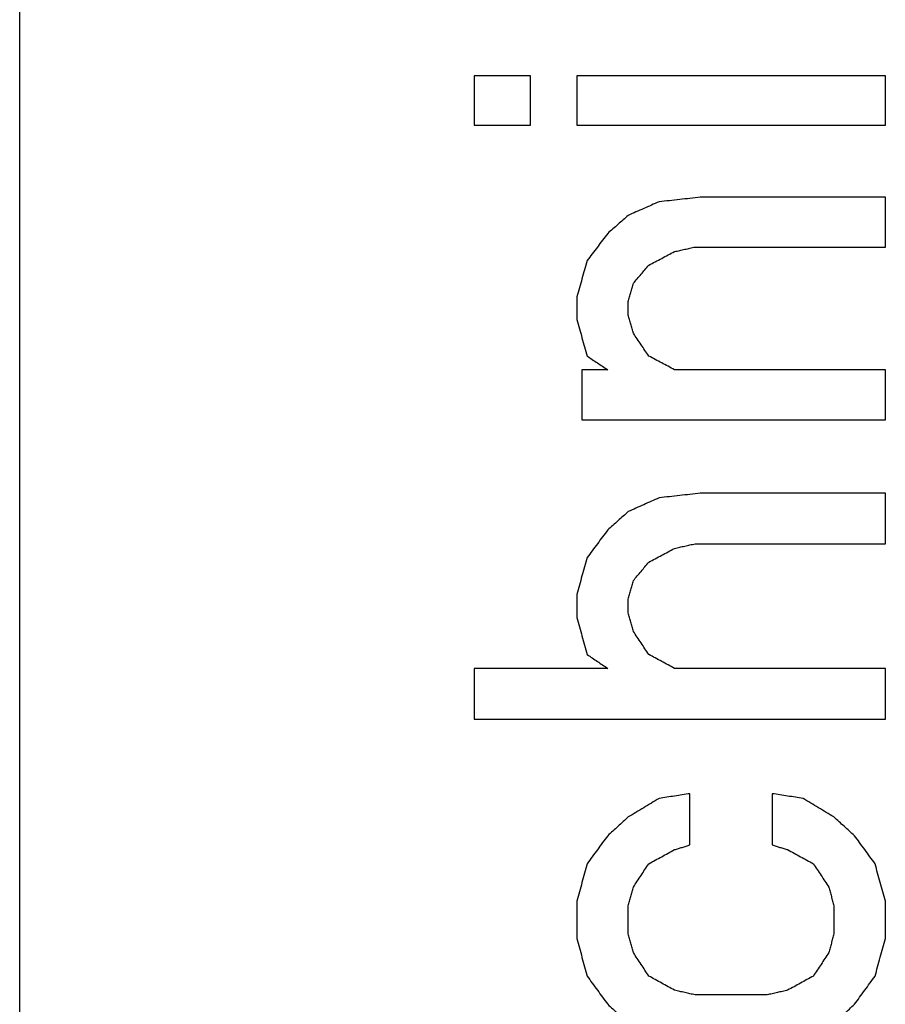
# Model space of a CAD drawing. Units: inches. Extents: x 79 to 483, y 406 to 693.
# Drawn here: x 354 to 355, y 638 to 640 of the extents above; entities that cross this region are included whole.
import ezdxf

# ---------------------------------------------------------------- set-up
doc = ezdxf.new("R2010")
doc.units = ezdxf.units.IN
doc.layers.add('1', color=7, linetype='Continuous')

# ---------------------------------------------------------------- blocks, each defined once
blk = doc.blocks.new('Typschild_106095__3', base_point=(707.5583, 1243.0656))
at = {"color": 7, "linetype": 'Continuous'}
blk.add_line((707.5583, 1245.0668), (707.5583, 1292.2775), dxfattribs=at)
at = {"color": 3, "linetype": 'Continuous'}
for points, knots in [([(709.1046, 1279.1047), (709.1046, 1279.0907), (709.1046, 1279.0626), (709.1046, 1279.0206), (709.1046, 1278.9785), (709.1046, 1278.9504), (709.1046, 1278.9364)], [0, 0, 0, 0, 0.0420308, 0.0840903, 0.1261783, 0.1682949, 0.1682949, 0.1682949, 0.1682949]), ([(709.2971, 1278.9364), (709.2971, 1278.9504), (709.2971, 1278.9785), (709.2971, 1279.0206), (709.2971, 1279.0626), (709.2971, 1279.0907), (709.2971, 1279.1047)], [0, 0, 0, 0, 0.0421166, 0.0842046, 0.126264, 0.1682949, 0.1682949, 0.1682949, 0.1682949]), ([(709.4546, 1279.1047), (709.4546, 1279.0907), (709.4546, 1279.0626), (709.4546, 1279.0206), (709.4546, 1278.9785), (709.4546, 1278.9504), (709.4546, 1278.9364)], [0, 0, 0, 0, 0.0420308, 0.0840903, 0.1261783, 0.1682949, 0.1682949, 0.1682949, 0.1682949]), ([(710.5046, 1278.9364), (710.5046, 1278.9504), (710.5046, 1278.9785), (710.5046, 1279.0206), (710.5046, 1279.0626), (710.5046, 1279.0907), (710.5046, 1279.1047)], [0, 0, 0, 0, 0.0421166, 0.0842046, 0.126264, 0.1682949, 0.1682949, 0.1682949, 0.1682949]), ([(709.7346, 1278.6754), (709.7258, 1278.6716), (709.7083, 1278.6639), (709.6821, 1278.6523), (709.6558, 1278.6408), (709.6383, 1278.6331), (709.6296, 1278.6292)], [0, 0, 0, 0, 0.0286743, 0.0573494, 0.0860254, 0.1147023, 0.1147023, 0.1147023, 0.1147023]), ([(709.8746, 1278.6908), (709.8629, 1278.6895), (709.8396, 1278.6869), (709.8046, 1278.6831), (709.7696, 1278.6792), (709.7462, 1278.6767), (709.7346, 1278.6754)], [0, 0, 0, 0, 0.0352106, 0.0704212, 0.1056319, 0.1408425, 0.1408425, 0.1408425, 0.1408425]), ([(710.5046, 1278.5214), (710.5046, 1278.5355), (710.5046, 1278.5638), (710.5046, 1278.6061), (710.5046, 1278.6485), (710.5046, 1278.6767), (710.5046, 1278.6908)], [0, 0, 0, 0, 0.0423951, 0.084762, 0.1271006, 0.169411, 0.169411, 0.169411, 0.169411]), ([(709.6296, 1278.6292), (709.6237, 1278.6241), (709.6121, 1278.6138), (709.5946, 1278.5984), (709.5771, 1278.583), (709.5654, 1278.5728), (709.5596, 1278.5676)], [0, 0, 0, 0, 0.02329295, 0.04662117, 0.06990005, 0.09325222, 0.09325222, 0.09325222, 0.09325222]), ([(709.5596, 1278.5676), (709.5537, 1278.5599), (709.5421, 1278.5445), (709.5246, 1278.5214), (709.5071, 1278.4982), (709.4954, 1278.4828), (709.4896, 1278.4751)], [0, 0, 0, 0, 0.0289501, 0.0579988, 0.0870488, 0.1160244, 0.1160244, 0.1160244, 0.1160244]), ([(709.6996, 1278.4597), (709.7069, 1278.4635), (709.7214, 1278.4712), (709.7433, 1278.4828), (709.7652, 1278.4944), (709.7798, 1278.5021), (709.7871, 1278.5059)], [0, 0, 0, 0, 0.02474926, 0.04949754, 0.07424484, 0.09899116, 0.09899116, 0.09899116, 0.09899116]), ([(709.7871, 1278.5059), (709.7929, 1278.5072), (709.8046, 1278.5098), (709.8221, 1278.5137), (709.8396, 1278.5175), (709.8512, 1278.5201), (709.8571, 1278.5214)], [0, 0, 0, 0, 0.01791983, 0.03583961, 0.05375934, 0.07167901, 0.07167901, 0.07167901, 0.07167901]), ([(709.4896, 1278.4751), (709.4866, 1278.4648), (709.4808, 1278.4442), (709.4721, 1278.4134), (709.4633, 1278.3825), (709.4575, 1278.3619), (709.4546, 1278.3515)], [0, 0, 0, 0, 0.0321012, 0.0641921, 0.0962009, 0.1284413, 0.1284413, 0.1284413, 0.1284413]), ([(709.6471, 1278.3979), (709.6514, 1278.403), (709.6602, 1278.4133), (709.6733, 1278.4288), (709.6864, 1278.4442), (709.6952, 1278.4545), (709.6996, 1278.4597)], [0, 0, 0, 0, 0.02025626, 0.04054102, 0.06077856, 0.0810707, 0.0810707, 0.0810707, 0.0810707]), ([(709.6296, 1278.336), (709.631, 1278.3412), (709.6339, 1278.3515), (709.6383, 1278.367), (709.6427, 1278.3824), (709.6456, 1278.3927), (709.6471, 1278.3979)], [0, 0, 0, 0, 0.01607125, 0.03213892, 0.04820303, 0.06426356, 0.06426356, 0.06426356, 0.06426356]), ([(709.4546, 1278.3515), (709.4546, 1278.3451), (709.4546, 1278.3322), (709.4546, 1278.3128), (709.4546, 1278.2935), (709.4546, 1278.2806), (709.4546, 1278.2742)], [0, 0, 0, 0, 0.01933094, 0.03866768, 0.05801021, 0.07735852, 0.07735852, 0.07735852, 0.07735852]), ([(709.6296, 1278.2896), (709.6296, 1278.2935), (709.6296, 1278.3012), (709.6296, 1278.3128), (709.6296, 1278.3244), (709.6296, 1278.3322), (709.6296, 1278.336)], [0, 0, 0, 0, 0.01160691, 0.02321173, 0.03481446, 0.04641512, 0.04641512, 0.04641512, 0.04641512]), ([(709.4546, 1278.2742), (709.4575, 1278.2638), (709.4633, 1278.2432), (709.4721, 1278.2122), (709.4808, 1278.1812), (709.4867, 1278.1605), (709.4896, 1278.1502)], [0, 0, 0, 0, 0.0321376, 0.0643776, 0.0966399, 0.1288122, 0.1288122, 0.1288122, 0.1288122]), ([(709.6471, 1278.2277), (709.6456, 1278.2329), (709.6427, 1278.2432), (709.6383, 1278.2587), (709.6339, 1278.2742), (709.631, 1278.2845), (709.6296, 1278.2896)], [0, 0, 0, 0, 0.01609619, 0.03218882, 0.04827789, 0.0643634, 0.0643634, 0.0643634, 0.0643634]), ([(709.6996, 1278.1502), (709.6952, 1278.1566), (709.6864, 1278.1696), (709.6733, 1278.189), (709.6602, 1278.2083), (709.6514, 1278.2212), (709.6471, 1278.2277)], [0, 0, 0, 0, 0.02338867, 0.04681635, 0.07024743, 0.0936136, 0.0936136, 0.0936136, 0.0936136]), ([(709.4896, 1278.1502), (709.4954, 1278.1463), (709.5071, 1278.1386), (709.5246, 1278.1269), (709.5421, 1278.1153), (709.5537, 1278.1075), (709.5596, 1278.1036)], [0, 0, 0, 0, 0.02101424, 0.04202963, 0.06304617, 0.08406386, 0.08406386, 0.08406386, 0.08406386]), ([(709.7871, 1278.1036), (709.7798, 1278.1075), (709.7652, 1278.1153), (709.7433, 1278.1269), (709.7214, 1278.1386), (709.7069, 1278.1463), (709.6996, 1278.1502)], [0, 0, 0, 0, 0.0247792, 0.04955743, 0.07433468, 0.09911096, 0.09911096, 0.09911096, 0.09911096]), ([(709.4721, 1278.1036), (709.4721, 1278.0894), (709.4721, 1278.0609), (709.4721, 1278.0182), (709.4721, 1277.9754), (709.4721, 1277.9469), (709.4721, 1277.9327)], [0, 0, 0, 0, 0.0426983, 0.0854244, 0.1281783, 0.1709599, 0.1709599, 0.1709599, 0.1709599]), ([(710.5046, 1277.9327), (710.5046, 1277.9469), (710.5046, 1277.9754), (710.5046, 1278.0182), (710.5046, 1278.0609), (710.5046, 1278.0894), (710.5046, 1278.1036)], [0, 0, 0, 0, 0.0427817, 0.0855355, 0.1282617, 0.1709599, 0.1709599, 0.1709599, 0.1709599]), ([(709.7346, 1277.6676), (709.7258, 1277.6637), (709.7083, 1277.6559), (709.6821, 1277.6442), (709.6558, 1277.6324), (709.6383, 1277.6246), (709.6296, 1277.6207)], [0, 0, 0, 0, 0.0287472, 0.0574952, 0.086244, 0.1149937, 0.1149937, 0.1149937, 0.1149937]), ([(709.8746, 1277.6832), (709.8629, 1277.6819), (709.8396, 1277.6793), (709.8046, 1277.6754), (709.7696, 1277.6715), (709.7462, 1277.6689), (709.7346, 1277.6676)], [0, 0, 0, 0, 0.0352172, 0.0704344, 0.1056517, 0.1408689, 0.1408689, 0.1408689, 0.1408689]), ([(710.5046, 1277.5112), (710.5046, 1277.5255), (710.5046, 1277.5542), (710.5046, 1277.5972), (710.5046, 1277.6402), (710.5046, 1277.6689), (710.5046, 1277.6832)], [0, 0, 0, 0, 0.0430524, 0.0860773, 0.1290748, 0.1720448, 0.1720448, 0.1720448, 0.1720448]), ([(709.6296, 1277.6207), (709.6237, 1277.6155), (709.6121, 1277.6051), (709.5946, 1277.5894), (709.577, 1277.5738), (709.5654, 1277.5633), (709.5596, 1277.5581)], [0, 0, 0, 0, 0.02344414, 0.04693897, 0.07047278, 0.09388762, 0.09388762, 0.09388762, 0.09388762]), ([(709.5596, 1277.5581), (709.5537, 1277.5503), (709.5421, 1277.5347), (709.5245, 1277.5112), (709.507, 1277.4877), (709.4954, 1277.472), (709.4896, 1277.4642)], [0, 0, 0, 0, 0.0293096, 0.0585722, 0.0879175, 0.1171705, 0.1171705, 0.1171705, 0.1171705]), ([(709.6996, 1277.4485), (709.7069, 1277.4524), (709.7214, 1277.4603), (709.7433, 1277.472), (709.7652, 1277.4838), (709.7798, 1277.4916), (709.7871, 1277.4955)], [0, 0, 0, 0, 0.02483342, 0.04966588, 0.07449737, 0.0993279, 0.0993279, 0.0993279, 0.0993279]), ([(709.7871, 1277.4955), (709.7929, 1277.4968), (709.8046, 1277.4994), (709.8221, 1277.5033), (709.8396, 1277.5073), (709.8512, 1277.5099), (709.8571, 1277.5112)], [0, 0, 0, 0, 0.01793277, 0.03586549, 0.05379816, 0.07173078, 0.07173078, 0.07173078, 0.07173078]), ([(709.4896, 1277.4642), (709.4866, 1277.4537), (709.4808, 1277.4328), (709.472, 1277.4014), (709.4633, 1277.3701), (709.4575, 1277.3491), (709.4546, 1277.3387)], [0, 0, 0, 0, 0.0326453, 0.0651098, 0.0977191, 0.1302752, 0.1302752, 0.1302752, 0.1302752]), ([(709.6471, 1277.3858), (709.6514, 1277.391), (709.6602, 1277.4015), (709.6733, 1277.4171), (709.6864, 1277.4328), (709.6952, 1277.4433), (709.6996, 1277.4485)], [0, 0, 0, 0, 0.02042868, 0.0409051, 0.06131688, 0.08179913, 0.08179913, 0.08179913, 0.08179913]), ([(709.6296, 1277.323), (709.631, 1277.3282), (709.6339, 1277.3387), (709.6383, 1277.3544), (709.6427, 1277.3701), (709.6456, 1277.3805), (709.6471, 1277.3858)], [0, 0, 0, 0, 0.01630004, 0.03259661, 0.0488897, 0.06517932, 0.06517932, 0.06517932, 0.06517932]), ([(709.4546, 1277.3387), (709.4546, 1277.3321), (709.4546, 1277.3191), (709.4546, 1277.2994), (709.4546, 1277.2798), (709.4546, 1277.2667), (709.4546, 1277.2601)], [0, 0, 0, 0, 0.01962798, 0.03926158, 0.05890081, 0.07854566, 0.07854566, 0.07854566, 0.07854566]), ([(709.6296, 1277.2759), (709.6296, 1277.2798), (709.6296, 1277.2876), (709.6296, 1277.2994), (709.6296, 1277.3112), (709.6296, 1277.3191), (709.6296, 1277.323)], [0, 0, 0, 0, 0.01178489, 0.02356775, 0.03534859, 0.0471274, 0.0471274, 0.0471274, 0.0471274]), ([(709.4546, 1277.2601), (709.4575, 1277.2496), (709.4633, 1277.2287), (709.4721, 1277.1972), (709.4808, 1277.1658), (709.4866, 1277.1448), (709.4896, 1277.1343)], [0, 0, 0, 0, 0.0326967, 0.0652903, 0.0979813, 0.1306358, 0.1306358, 0.1306358, 0.1306358]), ([(709.6471, 1277.213), (709.6456, 1277.2182), (709.6427, 1277.2287), (709.6383, 1277.2444), (709.6339, 1277.2601), (709.631, 1277.2706), (709.6296, 1277.2759)], [0, 0, 0, 0, 0.0163243, 0.03264513, 0.0489625, 0.06527641, 0.06527641, 0.06527641, 0.06527641]), ([(709.6996, 1277.1343), (709.6952, 1277.1408), (709.6864, 1277.154), (709.6733, 1277.1736), (709.6602, 1277.1933), (709.6514, 1277.2064), (709.6471, 1277.213)], [0, 0, 0, 0, 0.0236332, 0.04730697, 0.07100564, 0.09459529, 0.09459529, 0.09459529, 0.09459529]), ([(709.4896, 1277.1343), (709.4954, 1277.1303), (709.5071, 1277.1225), (709.5246, 1277.1107), (709.5421, 1277.0988), (709.5537, 1277.091), (709.5596, 1277.087)], [0, 0, 0, 0, 0.02111286, 0.04222685, 0.06334197, 0.08445821, 0.08445821, 0.08445821, 0.08445821]), ([(709.7871, 1277.087), (709.7798, 1277.091), (709.7652, 1277.0988), (709.7433, 1277.1107), (709.7214, 1277.1225), (709.7069, 1277.1303), (709.6996, 1277.1343)], [0, 0, 0, 0, 0.02486285, 0.04972474, 0.07458568, 0.09944566, 0.09944566, 0.09944566, 0.09944566]), ([(709.1046, 1277.087), (709.1046, 1277.0726), (709.1046, 1277.0437), (709.1046, 1277.0003), (709.1046, 1276.9569), (709.1046, 1276.928), (709.1046, 1276.9135)], [0, 0, 0, 0, 0.0433469, 0.0867207, 0.1301216, 0.1735494, 0.1735494, 0.1735494, 0.1735494]), ([(710.5046, 1276.9135), (710.5046, 1276.928), (710.5046, 1276.9569), (710.5046, 1277.0003), (710.5046, 1277.0437), (710.5046, 1277.0726), (710.5046, 1277.087)], [0, 0, 0, 0, 0.0434278, 0.0868287, 0.1302026, 0.1735494, 0.1735494, 0.1735494, 0.1735494]), ([(709.8396, 1276.6603), (709.8308, 1276.659), (709.8133, 1276.6563), (709.7871, 1276.6523), (709.7608, 1276.6484), (709.7433, 1276.6457), (709.7346, 1276.6444)], [0, 0, 0, 0, 0.0265475, 0.0530951, 0.0796427, 0.1061904, 0.1061904, 0.1061904, 0.1061904]), ([(709.8396, 1276.4857), (709.8396, 1276.5002), (709.8396, 1276.5294), (709.8396, 1276.573), (709.8396, 1276.6167), (709.8396, 1276.6457), (709.8396, 1276.6603)], [0, 0, 0, 0, 0.0436906, 0.0873546, 0.1309919, 0.1746025, 0.1746025, 0.1746025, 0.1746025]), ([(710.1196, 1276.6603), (710.1196, 1276.6457), (710.1196, 1276.6167), (710.1196, 1276.573), (710.1196, 1276.5294), (710.1196, 1276.5002), (710.1196, 1276.4857)], [0, 0, 0, 0, 0.0436106, 0.087248, 0.130912, 0.1746025, 0.1746025, 0.1746025, 0.1746025]), ([(710.2246, 1276.6444), (710.2158, 1276.6457), (710.1983, 1276.6484), (710.1721, 1276.6523), (710.1458, 1276.6563), (710.1283, 1276.659), (710.1196, 1276.6603)], [0, 0, 0, 0, 0.0265476, 0.0530952, 0.0796428, 0.1061904, 0.1061904, 0.1061904, 0.1061904]), ([(709.7346, 1276.6444), (709.7258, 1276.6391), (709.7083, 1276.6286), (709.6821, 1276.6127), (709.6558, 1276.5968), (709.6383, 1276.5863), (709.6296, 1276.581)], [0, 0, 0, 0, 0.0306971, 0.0613391, 0.0919714, 0.1226855, 0.1226855, 0.1226855, 0.1226855]), ([(710.3296, 1276.581), (710.3208, 1276.5862), (710.3033, 1276.5968), (710.2771, 1276.6127), (710.2508, 1276.6286), (710.2333, 1276.6391), (710.2246, 1276.6444)], [0, 0, 0, 0, 0.0306335, 0.0613464, 0.0920674, 0.1226855, 0.1226855, 0.1226855, 0.1226855]), ([(709.6296, 1276.581), (709.6237, 1276.5757), (709.6121, 1276.5651), (709.5946, 1276.5492), (709.5771, 1276.5333), (709.5654, 1276.5227), (709.5596, 1276.5174)], [0, 0, 0, 0, 0.02360247, 0.04725493, 0.07085875, 0.09451932, 0.09451932, 0.09451932, 0.09451932]), ([(710.3996, 1276.5174), (710.3937, 1276.5227), (710.3821, 1276.5333), (710.3646, 1276.5492), (710.3471, 1276.5651), (710.3354, 1276.5757), (710.3296, 1276.581)], [0, 0, 0, 0, 0.02356497, 0.04726439, 0.07081864, 0.09451932, 0.09451932, 0.09451932, 0.09451932]), ([(709.5596, 1276.5174), (709.5537, 1276.5095), (709.5421, 1276.4936), (709.5246, 1276.4698), (709.5071, 1276.4459), (709.4954, 1276.43), (709.4896, 1276.4221)], [0, 0, 0, 0, 0.0295214, 0.0591404, 0.0886737, 0.1183063, 0.1183063, 0.1183063, 0.1183063]), ([(710.4696, 1276.4221), (710.4637, 1276.43), (710.4521, 1276.4459), (710.4346, 1276.4698), (710.4171, 1276.4936), (710.4054, 1276.5095), (710.3996, 1276.5174)], [0, 0, 0, 0, 0.029551, 0.0591659, 0.0887707, 0.1183063, 0.1183063, 0.1183063, 0.1183063]), ([(709.6996, 1276.4221), (709.7069, 1276.4261), (709.7214, 1276.434), (709.7433, 1276.4459), (709.7652, 1276.4579), (709.7798, 1276.4658), (709.7871, 1276.4698)], [0, 0, 0, 0, 0.02491609, 0.04983124, 0.07474544, 0.09965869, 0.09965869, 0.09965869, 0.09965869]), ([(709.7871, 1276.4698), (709.7914, 1276.4711), (709.8002, 1276.4738), (709.8133, 1276.4777), (709.8264, 1276.4817), (709.8352, 1276.4843), (709.8396, 1276.4857)], [0, 0, 0, 0, 0.01371339, 0.02742672, 0.04113998, 0.05485318, 0.05485318, 0.05485318, 0.05485318]), ([(710.1196, 1276.4857), (710.1239, 1276.4843), (710.1327, 1276.4817), (710.1458, 1276.4777), (710.1589, 1276.4738), (710.1677, 1276.4711), (710.1721, 1276.4698)], [0, 0, 0, 0, 0.0137132, 0.02742646, 0.04113979, 0.05485318, 0.05485318, 0.05485318, 0.05485318]), ([(710.1721, 1276.4698), (710.1794, 1276.4658), (710.1939, 1276.4579), (710.2158, 1276.4459), (710.2377, 1276.434), (710.2523, 1276.4261), (710.2596, 1276.4221)], [0, 0, 0, 0, 0.02491326, 0.04982746, 0.0747426, 0.09965869, 0.09965869, 0.09965869, 0.09965869]), ([(709.4896, 1276.4221), (709.4866, 1276.4115), (709.4808, 1276.3902), (709.4721, 1276.3584), (709.4633, 1276.3266), (709.4575, 1276.3053), (709.4546, 1276.2947)], [0, 0, 0, 0, 0.0330506, 0.0660153, 0.0990658, 0.1320846, 0.1320846, 0.1320846, 0.1320846]), ([(709.6471, 1276.3425), (709.6514, 1276.3491), (709.6602, 1276.3624), (709.6733, 1276.3823), (709.6864, 1276.4022), (709.6952, 1276.4154), (709.6996, 1276.4221)], [0, 0, 0, 0, 0.02386848, 0.04767604, 0.07144299, 0.0953338, 0.0953338, 0.0953338, 0.0953338]), ([(710.2596, 1276.4221), (710.2639, 1276.4155), (710.2727, 1276.4022), (710.2858, 1276.3823), (710.2989, 1276.3624), (710.3077, 1276.3492), (710.3121, 1276.3425)], [0, 0, 0, 0, 0.02379299, 0.04765776, 0.07141099, 0.0953338, 0.0953338, 0.0953338, 0.0953338]), ([(710.5046, 1276.2947), (710.5016, 1276.3053), (710.4958, 1276.3266), (710.4871, 1276.3584), (710.4783, 1276.3902), (710.4725, 1276.4115), (710.4696, 1276.4221)], [0, 0, 0, 0, 0.0330099, 0.0660693, 0.099069, 0.1320846, 0.1320846, 0.1320846, 0.1320846]), ([(709.6296, 1276.2788), (709.631, 1276.2841), (709.6339, 1276.2947), (709.6383, 1276.3106), (709.6427, 1276.3266), (709.6456, 1276.3372), (709.6471, 1276.3425)], [0, 0, 0, 0, 0.01652576, 0.03304814, 0.04956715, 0.0660828, 0.0660828, 0.0660828, 0.0660828]), ([(710.3121, 1276.3425), (710.3135, 1276.3372), (710.3164, 1276.3266), (710.3208, 1276.3106), (710.3252, 1276.2947), (710.3281, 1276.2841), (710.3296, 1276.2788)], [0, 0, 0, 0, 0.01651564, 0.03303466, 0.04955704, 0.0660828, 0.0660828, 0.0660828, 0.0660828]), ([(709.4546, 1276.2947), (709.4546, 1276.2841), (709.4546, 1276.2628), (709.4546, 1276.2309), (709.4546, 1276.199), (709.4546, 1276.1778), (709.4546, 1276.1671)], [0, 0, 0, 0, 0.0318757, 0.0637654, 0.0956691, 0.1275867, 0.1275867, 0.1275867, 0.1275867]), ([(710.5046, 1276.1671), (710.5046, 1276.1778), (710.5046, 1276.199), (710.5046, 1276.2309), (710.5046, 1276.2628), (710.5046, 1276.2841), (710.5046, 1276.2947)], [0, 0, 0, 0, 0.0319176, 0.0638212, 0.0957109, 0.1275867, 0.1275867, 0.1275867, 0.1275867]), ([(709.6296, 1276.1831), (709.6296, 1276.1911), (709.6296, 1276.207), (709.6296, 1276.2309), (709.6296, 1276.2549), (709.6296, 1276.2708), (709.6296, 1276.2788)], [0, 0, 0, 0, 0.02393427, 0.0478607, 0.07177929, 0.09569001, 0.09569001, 0.09569001, 0.09569001]), ([(710.3296, 1276.2788), (710.3296, 1276.2708), (710.3296, 1276.2549), (710.3296, 1276.2309), (710.3296, 1276.207), (710.3296, 1276.1911), (710.3296, 1276.1831)], [0, 0, 0, 0, 0.02391073, 0.04782931, 0.07175574, 0.09569001, 0.09569001, 0.09569001, 0.09569001]), ([(709.4546, 1276.1671), (709.4575, 1276.1565), (709.4633, 1276.1352), (709.4721, 1276.1032), (709.4808, 1276.0713), (709.4866, 1276.05), (709.4896, 1276.0393)], [0, 0, 0, 0, 0.0330699, 0.0662308, 0.0993918, 0.1325151, 0.1325151, 0.1325151, 0.1325151]), ([(709.6471, 1276.1192), (709.6456, 1276.1245), (709.6427, 1276.1352), (709.6383, 1276.1512), (709.6339, 1276.1671), (709.631, 1276.1778), (709.6296, 1276.1831)], [0, 0, 0, 0, 0.01655937, 0.03311538, 0.04966803, 0.06621733, 0.06621733, 0.06621733, 0.06621733]), ([(710.3296, 1276.1831), (710.3281, 1276.1778), (710.3252, 1276.1671), (710.3208, 1276.1512), (710.3164, 1276.1352), (710.3135, 1276.1245), (710.3121, 1276.1192)], [0, 0, 0, 0, 0.0165493, 0.03310196, 0.04965797, 0.06621733, 0.06621733, 0.06621733, 0.06621733]), ([(710.4696, 1276.0393), (710.4725, 1276.05), (710.4783, 1276.0713), (710.4871, 1276.1033), (710.4958, 1276.1352), (710.5016, 1276.1565), (710.5046, 1276.1671)], [0, 0, 0, 0, 0.0331912, 0.0662844, 0.0994596, 0.1325151, 0.1325151, 0.1325151, 0.1325151]), ([(709.6996, 1276.0393), (709.6952, 1276.046), (709.6865, 1276.0593), (709.6733, 1276.0792), (709.6602, 1276.0992), (709.6514, 1276.1125), (709.6471, 1276.1192)], [0, 0, 0, 0, 0.02382825, 0.04781434, 0.07164712, 0.09561054, 0.09561054, 0.09561054, 0.09561054]), ([(710.3121, 1276.1192), (710.3077, 1276.1126), (710.2989, 1276.0993), (710.2858, 1276.0793), (710.2727, 1276.0593), (710.2639, 1276.046), (710.2596, 1276.0393)], [0, 0, 0, 0, 0.02386992, 0.0477962, 0.07178524, 0.09561054, 0.09561054, 0.09561054, 0.09561054]), ([(709.4896, 1276.0393), (709.4954, 1276.0313), (709.5071, 1276.0153), (709.5246, 1275.9913), (709.5421, 1275.9673), (709.5537, 1275.9513), (709.5596, 1275.9433)], [0, 0, 0, 0, 0.0297297, 0.0593939, 0.0891262, 0.118813, 0.118813, 0.118813, 0.118813]), ([(709.7871, 1275.9913), (709.7798, 1275.9953), (709.7652, 1276.0033), (709.7433, 1276.0153), (709.7214, 1276.0273), (709.7069, 1276.0353), (709.6996, 1276.0393)], [0, 0, 0, 0, 0.02494996, 0.04989899, 0.07484708, 0.09979423, 0.09979423, 0.09979423, 0.09979423]), ([(710.2596, 1276.0393), (710.2523, 1276.0353), (710.2377, 1276.0273), (710.2158, 1276.0153), (710.1939, 1276.0033), (710.1794, 1275.9953), (710.1721, 1275.9913)], [0, 0, 0, 0, 0.02494715, 0.04989524, 0.07484427, 0.09979423, 0.09979423, 0.09979423, 0.09979423]), ([(710.3996, 1275.9433), (710.4054, 1275.9513), (710.4171, 1275.9673), (710.4346, 1275.9913), (710.4521, 1276.0153), (710.4637, 1276.0313), (710.4696, 1276.0393)], [0, 0, 0, 0, 0.0296846, 0.0594191, 0.0891827, 0.118813, 0.118813, 0.118813, 0.118813]), ([(709.8571, 1275.9753), (709.8512, 1275.9767), (709.8396, 1275.9793), (709.8221, 1275.9833), (709.8046, 1275.9873), (709.7929, 1275.99), (709.7871, 1275.9913)], [0, 0, 0, 0, 0.01795152, 0.03590299, 0.05385441, 0.07180578, 0.07180578, 0.07180578, 0.07180578]), ([(710.1721, 1275.9913), (710.1662, 1275.99), (710.1546, 1275.9873), (710.1371, 1275.9833), (710.1196, 1275.9793), (710.1079, 1275.9767), (710.1021, 1275.9753)], [0, 0, 0, 0, 0.01795137, 0.03590279, 0.05385426, 0.07180578, 0.07180578, 0.07180578, 0.07180578]), ([(709.5596, 1275.9433), (709.5654, 1275.938), (709.577, 1275.9273), (709.5946, 1275.9113), (709.6121, 1275.8952), (709.6237, 1275.8846), (709.6296, 1275.8792)], [0, 0, 0, 0, 0.02363099, 0.04744293, 0.07123427, 0.09489519, 0.09489519, 0.09489519, 0.09489519]), ([(710.3296, 1275.8792), (710.3354, 1275.8846), (710.3471, 1275.8953), (710.3646, 1275.9113), (710.3821, 1275.9273), (710.3937, 1275.938), (710.3996, 1275.9433)], [0, 0, 0, 0, 0.02378988, 0.04745226, 0.07114081, 0.09489519, 0.09489519, 0.09489519, 0.09489519])]:
    blk.add_open_spline(points, degree=3, knots=knots, dxfattribs=at)
for points in [[(709.2971, 1279.1047), (709.281, 1279.1047), (709.2489, 1279.1047), (709.2008, 1279.1047), (709.1527, 1279.1047), (709.1206, 1279.1047), (709.1046, 1279.1047)], [(710.5046, 1279.1047), (710.4171, 1279.1047), (710.2421, 1279.1047), (709.9796, 1279.1047), (709.7171, 1279.1047), (709.5421, 1279.1047), (709.4546, 1279.1047)], [(709.1046, 1278.9364), (709.1206, 1278.9364), (709.1527, 1278.9364), (709.2008, 1278.9364), (709.2489, 1278.9364), (709.281, 1278.9364), (709.2971, 1278.9364)], [(709.4546, 1278.9364), (709.5421, 1278.9364), (709.7171, 1278.9364), (709.9796, 1278.9364), (710.2421, 1278.9364), (710.4171, 1278.9364), (710.5046, 1278.9364)], [(710.5046, 1278.6908), (710.4521, 1278.6908), (710.3471, 1278.6908), (710.1896, 1278.6908), (710.0321, 1278.6908), (709.9271, 1278.6908), (709.8746, 1278.6908)], [(709.8571, 1278.5214), (709.911, 1278.5214), (710.0189, 1278.5214), (710.1808, 1278.5214), (710.3427, 1278.5214), (710.4506, 1278.5214), (710.5046, 1278.5214)], [(709.5596, 1278.1036), (709.5523, 1278.1036), (709.5377, 1278.1036), (709.5158, 1278.1036), (709.4939, 1278.1036), (709.4794, 1278.1036), (709.4721, 1278.1036)], [(710.5046, 1278.1036), (710.4448, 1278.1036), (710.3252, 1278.1036), (710.1458, 1278.1036), (709.9664, 1278.1036), (709.8469, 1278.1036), (709.7871, 1278.1036)], [(709.4721, 1277.9327), (709.5581, 1277.9327), (709.7302, 1277.9327), (709.9883, 1277.9327), (710.2464, 1277.9327), (710.4185, 1277.9327), (710.5046, 1277.9327)], [(710.5046, 1277.6832), (710.4521, 1277.6832), (710.3471, 1277.6832), (710.1896, 1277.6832), (710.0321, 1277.6832), (709.9271, 1277.6832), (709.8746, 1277.6832)], [(709.8571, 1277.5112), (709.911, 1277.5112), (710.0189, 1277.5112), (710.1808, 1277.5112), (710.3427, 1277.5112), (710.4506, 1277.5112), (710.5046, 1277.5112)], [(709.5596, 1277.087), (709.5216, 1277.087), (709.4458, 1277.087), (709.3321, 1277.087), (709.2183, 1277.087), (709.1425, 1277.087), (709.1046, 1277.087)], [(710.5046, 1277.087), (710.4448, 1277.087), (710.3252, 1277.087), (710.1458, 1277.087), (709.9664, 1277.087), (709.8469, 1277.087), (709.7871, 1277.087)], [(709.1046, 1276.9135), (709.2212, 1276.9135), (709.4546, 1276.9135), (709.8046, 1276.9135), (710.1546, 1276.9135), (710.3879, 1276.9135), (710.5046, 1276.9135)], [(710.1021, 1275.9753), (710.0816, 1275.9753), (710.0408, 1275.9753), (709.9796, 1275.9753), (709.9183, 1275.9753), (709.8775, 1275.9753), (709.8571, 1275.9753)]]:
    blk.add_open_spline(points, degree=3, dxfattribs=at)
blk = doc.blocks.new('Handseilwinde_Tango_KE500_207120__28', base_point=(592.6655, 986.1603))
blk.add_blockref('Typschild_106095__3', (707.5583, 1243.0656))
blk = doc.blocks.new('SA_Links1', base_point=(757.6155, 1198.1284))
blk.add_blockref('Handseilwinde_Tango_KE500_207120__28', (592.6655, 986.1603))
blk = doc.blocks.new('1', base_point=(322.4329, 583.2289))
at = {"xscale": 0.5, "yscale": 0.5, "zscale": 0.5}
blk.add_blockref('SA_Links1', (378.8078, 599.0642), dxfattribs=at)

msp = doc.modelspace()

# ---------------------------------------------------------------- block references
at = {"layer": '1'}
msp.add_blockref('1', (322.4329, 583.2289), dxfattribs=at)

doc.saveas('drawing.dxf')
